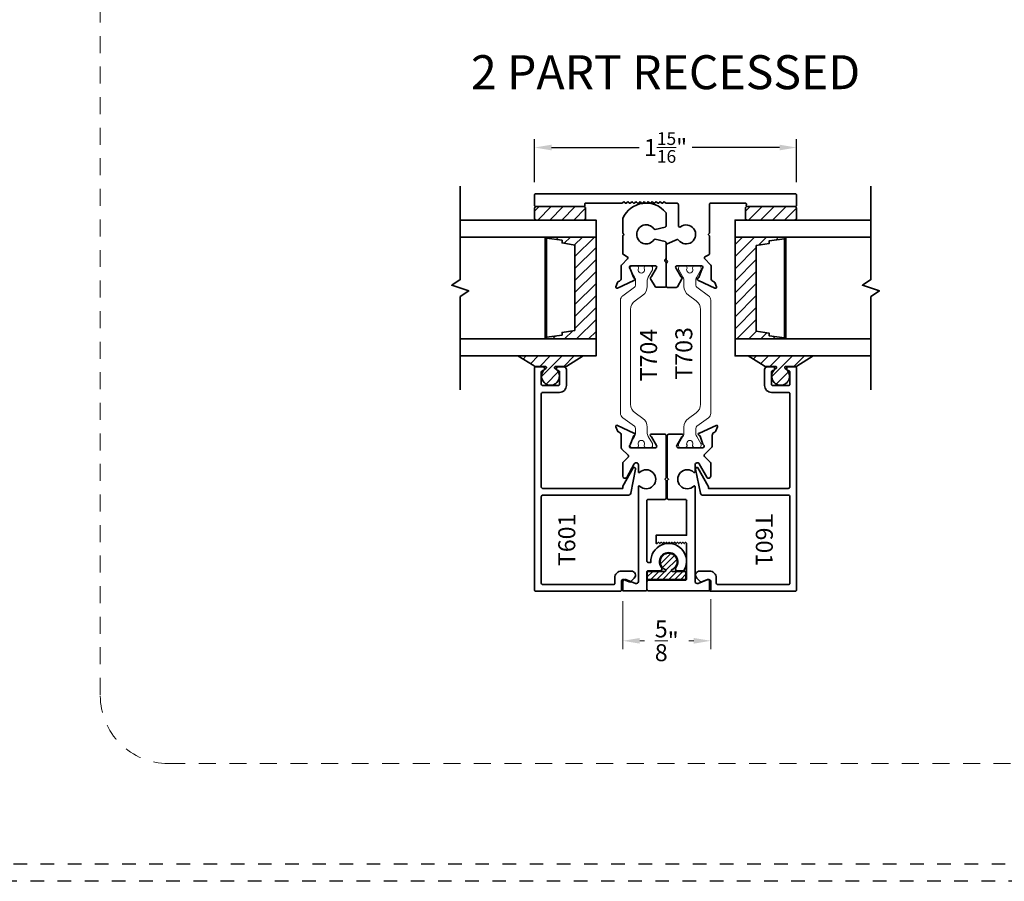
# Model space of a CAD drawing. Units: inches. Extents: x -80 to 989, y -268 to 930.
# Drawn here: x 18 to 26, y 0 to 6 of the extents above; entities that cross this region are included whole.
import ezdxf

# ---------------------------------------------------------------- set-up
doc = ezdxf.new("R2010")
doc.units = ezdxf.units.IN
doc.header["$MEASUREMENT"] = 0
doc.header["$PDMODE"] = 3
doc.linetypes.add('HIDDEN', pattern=[0.375, 0.25, -0.125])
doc.linetypes.add('HIDDEN2', pattern=[0.1875, 0.125, -0.0625])
doc.layers.add('Construction', color=1, linetype='HIDDEN', plot=False)
for name, color, linetype, lineweight in [('DIMENSION', 4, 'Continuous', 18), ('Geometry', 7, 'Continuous', 35), ('Hatch', 252, 'Continuous', 18), ('NOTATIONS', 3, 'Continuous', 18), ('Rough Opening', 6, 'HIDDEN2', 18)]:
    doc.layers.add(name, color=color, linetype=linetype, lineweight=lineweight)
doc.styles.add('ROMANS', font='ROMANS')
doc.styles.get("Standard").update_dxf_attribs({"font": 'arial.ttf'})
doc.dimstyles.new('Blomberg Shop Drawing', dxfattribs={"dimtxt": 0.125, "dimasz": 0.125, "dimexe": 0.0625, "dimexo": 0.09375, "dimgap": 0.0625, "dimtad": 0, "dimdec": 4, "dimzin": 0, "dimdsep": 46, "dimlunit": 5, "dimtxsty": 'Standard', "dimcen": 0, "dimdle": 0.125, "dimclrd": 256, "dimclre": 256, "dimclrt": 256, "dimadec": 0, "dimazin": 0, "dimtfac": 0.75, "dimtdec": 4, "dimtofl": 0, "dimtmove": 0, "dimatfit": 3, "dimfxl": 1, "dimtolj": 1, "dimtzin": 0, "dimarcsym": 0})

# ---------------------------------------------------------------- blocks, each defined once
blk = doc.blocks.new('*D421')
at = {"layer": 'Defpoints', "color": 0, "transparency": 16777216}
for p in [(24.1898, 5.4025), (22.2608, 5.0527), (24.1898, 5.0527)]:
    blk.add_point(p, dxfattribs=at)
at = {"layer": 'DIMENSION', "lineweight": -2, "transparency": 16777216}
for p, q in [((22.2608, 5.1465), (22.2608, 5.465)), ((24.1898, 5.1465), (24.1898, 5.465)), ((22.3858, 5.4025), (23.0306, 5.4025)), ((24.0648, 5.4025), (23.42, 5.4025))]:
    blk.add_line(p, q, dxfattribs=at)
at = {"layer": 'DIMENSION', "transparency": 16777216}
for points in [[(22.3858, 5.4233), (22.3858, 5.3817), (22.2608, 5.4025)], [(24.0648, 5.4233), (24.0648, 5.3817), (24.1898, 5.4025)]]:
    blk.add_solid(points, dxfattribs=at)
at = {"layer": 'DIMENSION', "transparency": 16777216, "insert": (23.2253, 5.4025), "char_height": 0.125, "attachment_point": 5}
blk.add_mtext('\\A1;1{\\H0.750000x;\\S15/16;}"', dxfattribs=at)

msp = doc.modelspace()

# ---------------------------------------------------------------- hatches: boundary and pattern name
at = {"layer": 'Hatch', "ltscale": 0.25}
h = msp.add_hatch(dxfattribs=at)
h.set_pattern_fill('ANSI31', color=256, scale=0.5, style=0)
h.set_pattern_definition([(45, (12.1302, -13.32894), (-0.04419417, 0.04419417), [])])
edge = h.paths.add_edge_path()
edge.add_line((22.6358, 4.88057), (22.6358, 4.95557))
edge.add_arc((22.6233, 4.95557), 0.0125, 0, 90)
edge.add_line((22.6233, 4.96807), (22.2733, 4.96807))
edge.add_arc((22.2733, 4.95557), 0.0125, 90, 180)
edge.add_line((22.2608, 4.95557), (22.2608, 4.88057))
edge.add_arc((22.2733, 4.88057), 0.0125, 180, 270)
edge.add_line((22.2733, 4.86807), (22.6233, 4.86807))
edge.add_arc((22.6233, 4.88057), 0.0125, 270, 360)
h = msp.add_hatch(dxfattribs=at)
h.set_pattern_fill('ANSI31', color=256, scale=0.5, style=0)
h.set_pattern_definition([(45, (13.682074, -13.32894), (-0.04419417, 0.04419417), [])])
edge = h.paths.add_edge_path()
edge.add_line((24.18768, 4.88057), (24.18768, 4.95557))
edge.add_arc((24.17518, 4.95557), 0.0125, 0, 90)
edge.add_line((24.17518, 4.96807), (23.82518, 4.96807))
edge.add_arc((23.82518, 4.95557), 0.0125, 90, 180)
edge.add_line((23.81268, 4.95557), (23.81268, 4.88057))
edge.add_arc((23.82518, 4.88057), 0.0125, 180, 270)
edge.add_line((23.82518, 4.86807), (24.17518, 4.86807))
edge.add_arc((24.17518, 4.88057), 0.0125, 270, 360)
h = msp.add_hatch(dxfattribs=at)
h.set_pattern_fill('ANSI31', color=256, scale=0.5, angle=180, style=0)
h.set_pattern_definition([(225, (32.76858, 22.057923), (0.04419417, -0.04419417), [])])
h.paths.add_polyline_path([(22.71432, 4.74307), (22.71432, 3.99307), (22.34893, 3.99307), (22.34893, 4.74307)])
h.paths.add_polyline_path([(22.55802, 4.05598), (22.55802, 4.68476), (22.46388, 4.69982), (22.46388, 4.71941), (22.34893, 4.73535), (22.34893, 4.00539), (22.46388, 4.02133), (22.46388, 4.04092)], flags=16)
h = msp.add_hatch(dxfattribs=at)
h.set_pattern_fill('ANSI31', color=256, scale=0.5, style=0)
h.set_pattern_definition([(45, (13.682074, -13.32179), (-0.04419417, 0.04419417), [])])
h.paths.add_polyline_path([(23.73634, 3.99307), (23.73634, 4.74307), (24.10172, 4.74307), (24.10172, 3.99307)])
h.paths.add_polyline_path([(23.89264, 4.68015), (23.89264, 4.05137), (23.98678, 4.03632), (23.98678, 4.01672), (24.10172, 4.00078), (24.10172, 4.73074), (23.98678, 4.7148), (23.98678, 4.69521)], flags=16)
h = msp.add_hatch(dxfattribs=at)
h.set_pattern_fill('ANSI31', color=256, scale=0.5, style=0)
h.set_pattern_definition([(45, (11.98506, -13.32894), (-0.04419417, 0.04419417), [])])
edge = h.paths.add_edge_path()
edge.add_arc((22.37801, 3.71879), 0.06558, 121.725311, 418.274689)
edge.add_arc((22.42301, 3.79158), 0.02, 237.27335, 238.274689, ccw=False)
edge.add_arc((22.41706, 3.78232), 0.009, 89.907098, 237.273349, ccw=False)
edge.add_line((22.41707, 3.79132), (22.49177, 3.7912))
edge.add_arc((22.49178, 3.8002), 0.009, 269.907098, 315)
edge.add_line((22.49815, 3.79384), (22.61751, 3.86807))
edge.add_line((22.61751, 3.86807), (22.13851, 3.86807))
edge.add_line((22.13851, 3.86807), (22.25749, 3.79421))
edge.add_arc((22.26386, 3.80057), 0.009, 225, 269.907098)
edge.add_line((22.26384, 3.79157), (22.33916, 3.79145))
edge.add_arc((22.33914, 3.78245), 0.009, -56.07559, 89.907098, ccw=False)
edge.add_arc((22.33301, 3.79158), 0.02, 301.725311, 303.92441, ccw=False)
h = msp.add_hatch(dxfattribs=at)
h.set_pattern_fill('ANSI31', color=256, scale=0.5, style=0)
h.set_pattern_definition([(45, (13.679, -13.32894), (-0.04419417, 0.04419417), [])])
edge = h.paths.add_edge_path()
edge.add_arc((24.07195, 3.71879), 0.06558, 121.725311, 418.274689)
edge.add_arc((24.11695, 3.79158), 0.02, 237.27335, 238.274689, ccw=False)
edge.add_arc((24.111, 3.78232), 0.009, 89.907098, 237.273349, ccw=False)
edge.add_line((24.11101, 3.79132), (24.18571, 3.7912))
edge.add_arc((24.18572, 3.8002), 0.009, 269.907098, 315)
edge.add_line((24.19209, 3.79384), (24.31145, 3.86807))
edge.add_line((24.31145, 3.86807), (23.83245, 3.86807))
edge.add_line((23.83245, 3.86807), (23.95143, 3.79421))
edge.add_arc((23.9578, 3.80057), 0.009, 225, 269.907098)
edge.add_line((23.95778, 3.79157), (24.0331, 3.79145))
edge.add_arc((24.03308, 3.78245), 0.009, -56.07559, 89.907098, ccw=False)
edge.add_arc((24.02695, 3.79158), 0.02, 301.725311, 303.92441, ccw=False)
at = {"layer": 'Hatch'}
h = msp.add_hatch(dxfattribs=at)
h.set_pattern_fill('ANSI31', color=256, scale=0.25, style=0)
h.set_pattern_definition([(45, (-214.531183, 258.97586), (-0.022097087, 0.022097087), [])])
edge = h.paths.add_edge_path()
edge.add_arc((23.24821, 2.35366), 0.06232, 294.002274, 605.997726)
edge.add_arc((23.21968, 2.28959), 0.00781, -90, 65.997726, ccw=False)
edge.add_line((23.21968, 2.28178), (23.09857, 2.28178))
edge.add_arc((23.09857, 2.27397), 0.00781, 90, 180)
edge.add_line((23.09075, 2.27397), (23.09075, 2.23019))
edge.add_arc((23.09857, 2.23019), 0.00781, 180, 270)
edge.add_line((23.09857, 2.22238), (23.36762, 2.22238))
edge.add_arc((23.36762, 2.23018), 0.0078, 270, 360)
edge.add_line((23.37542, 2.23018), (23.37542, 2.27398))
edge.add_arc((23.36762, 2.27398), 0.0078, 0, 90)
edge.add_line((23.36762, 2.28178), (23.27674, 2.28178))
edge.add_arc((23.27674, 2.28959), 0.00781, 114.002274, 270, ccw=False)

# ---------------------------------------------------------------- linework, layer by layer
at = {"layer": 'Construction', "ltscale": 0.1}
for points in [[(0.00036, 0.00047), (0.00036, 23.50047), (33.25036, 23.50047), (33.25036, 0.00047)], [(0.12536, 0.12547), (0.12536, 23.37547), (33.12536, 23.37547), (33.12536, 0.12547)]]:
    msp.add_lwpolyline(points, close=True, dxfattribs=at)
at = {"layer": 'DIMENSION'}
for p, q in [((22.91022, 2.06248), (22.91022, 1.70852)), ((23.55725, 2.07855), (23.55725, 1.70852)), ((23.03522, 1.77102), (23.07122, 1.77102)), ((23.43225, 1.77102), (23.39625, 1.77102))]:
    msp.add_line(p, q, dxfattribs=at)
for points in [[(23.03522, 1.79185), (23.03522, 1.75018), (22.91022, 1.77102)], [(23.43225, 1.79185), (23.43225, 1.75018), (23.55725, 1.77102)]]:
    msp.add_solid(points, dxfattribs=at)
at = {"layer": 'Geometry'}
for points in [[(21.71432, 3.61807), (21.71432, 4.30557), (21.77682, 4.34723), (21.65182, 4.3889), (21.71432, 4.43057), (21.71432, 5.11807)], [(24.73634, 5.11807), (24.73634, 4.43057), (24.67384, 4.3889), (24.79884, 4.34723), (24.73634, 4.30557), (24.73634, 3.61807)], [(21.71432, 4.74307), (22.71432, 4.74307), (22.71432, 4.86807), (21.71432, 4.86807)], [(24.73634, 4.86807), (23.73634, 4.86807), (23.73634, 4.74307), (24.73634, 4.74307)], [(21.71432, 3.86807), (22.71432, 3.86807), (22.71432, 3.99307), (21.71432, 3.99307)], [(24.73634, 3.99307), (23.73634, 3.99307), (23.73634, 3.86807), (24.73634, 3.86807)]]:
    msp.add_lwpolyline(points, dxfattribs=at)
for points in [[(23.51371, 4.58263, -0.4142136), (23.51371, 4.59677), (23.54361, 4.61324, 0.2733504), (23.54878, 4.622), (23.54878, 4.74856, 0.1989124), (23.54585, 4.75563), (23.53878, 4.7627), (23.54585, 4.76977, 0.1989124), (23.54878, 4.77684), (23.54878, 4.9827, -0.4142136), (23.55878, 4.9927), (23.81294, 4.9927, -0.5375451), (23.8203, 4.98157), (23.81955, 4.9798, 0.5375451), (23.82691, 4.96867), (24.1798, 4.96867, 0.4142136), (24.1898, 4.97867), (24.1898, 5.0527, 0.4142136), (24.1798, 5.0627), (22.2708, 5.0627, 0.4142136), (22.2608, 5.0527), (22.2608, 4.97867, 0.4142136), (22.2708, 4.96867), (22.62369, 4.96867, 0.5375451), (22.63105, 4.9798), (22.6303, 4.98157, -0.5375451), (22.63766, 4.9927), (22.90355, 4.9927, 0.3056147), (22.91097, 4.9977, -0.6741999), (22.9258, 4.9977, 0.6741999), (22.94063, 4.9977, -0.6741999), (22.95546, 4.9977, 0.6741999), (22.9703, 4.9977, -0.6741999), (22.98513, 4.9977, 0.6741999), (22.99996, 4.9977, -0.6741999), (23.01479, 4.9977, 0.6741999), (23.02963, 4.9977, -0.6741999), (23.04446, 4.9977, 0.6741999), (23.05929, 4.9977, -0.6741999), (23.07412, 4.9977, 0.6741999), (23.08896, 4.9977, -0.6741999), (23.10379, 4.9977, 0.6741999), (23.11862, 4.9977, -0.6741999), (23.13345, 4.9977, 0.6741999), (23.14828, 4.9977, -0.6741999), (23.16312, 4.9977, 0.6741999), (23.17795, 4.9977, -0.6741999), (23.19278, 4.9977, 0.6733817), (23.20761, 4.99768, -0.6737908), (23.22244, 4.99769, 0.3053071), (23.22985, 4.9927), (23.3092, 4.9927, -0.4142136), (23.3192, 4.9827), (23.3192, 4.82705, 0.6144208), (23.33512, 4.81899, -2.3950942), (23.3206, 4.72077, 0.3248156), (23.30937, 4.72422), (23.23619, 4.69302, 0.3206115), (23.22942, 4.68355), (23.22942, 4.58035, 0.2679492), (23.23442, 4.57169, -0.5773503), (23.23442, 4.55436, 0.2679492), (23.22942, 4.5457), (23.22942, 4.38292, 0.4142136), (23.23942, 4.37292), (23.30312, 4.37292, 0.2679492), (23.31178, 4.37792), (23.34556, 4.43643, 0.4597545), (23.34159, 4.44771, -0.1707678), (23.33655, 4.45203), (23.29966, 4.51592, -0.5773508), (23.30833, 4.53092), (23.48915, 4.53092, -0.7440846), (23.49565, 4.50925, 0.1611115), (23.49176, 4.50432), (23.47069, 4.44642, -0.2492376), (23.46371, 4.44014, 0.8198879), (23.46444, 4.42471, -0.0730977), (23.46723, 4.42386), (23.58815, 4.36667, 0.6701479), (23.59892, 4.37648), (23.58744, 4.40802, 0.1989086), (23.58133, 4.41469), (23.57365, 4.41827, -0.2914739), (23.56002, 4.43966), (23.56002, 4.53218, 0.1989124), (23.55709, 4.53925)], [(22.6358, 4.88057), (22.6358, 4.95557, 0.4142136), (22.6233, 4.96807), (22.2733, 4.96807, 0.4142136), (22.2608, 4.95557), (22.2608, 4.88057, 0.4142136), (22.2733, 4.86807), (22.6233, 4.86807, 0.4142136)], [(22.96743, 4.50493, 0.1611115), (22.96353, 4.50986, -0.7440846), (22.97003, 4.53153), (23.15086, 4.53153, -0.5773508), (23.15952, 4.51653), (23.12264, 4.45264, -0.1707678), (23.1176, 4.44832, 0.4583783), (23.11364, 4.43699), (23.1474, 4.37853, 0.2679492), (23.15606, 4.37353), (23.21958, 4.37353, 0.4142136), (23.22958, 4.38353), (23.22958, 4.55414, 0.2679492), (23.22458, 4.5628, -0.5773503), (23.22458, 4.58012, 0.2679492), (23.22958, 4.58878), (23.22958, 4.69988, 0.3484411), (23.22186, 4.70962), (23.1498, 4.7267, 0.30379), (23.13939, 4.72278, -3.1180703), (23.13939, 4.80398, 0.3038048), (23.1498, 4.80006), (23.22186, 4.81714, 0.3484452), (23.22958, 4.82687), (23.22958, 4.91772, 0.1720431), (23.22735, 4.92402, 0.5605871), (22.91122, 4.88186, 0.1052384), (22.91035, 4.87779), (22.91035, 4.77758, 0.1989124), (22.91328, 4.77051), (22.92041, 4.76338), (22.91328, 4.75625, 0.1989124), (22.91035, 4.74918), (22.91035, 4.6229, 0.2733504), (22.91553, 4.61414), (22.94312, 4.59894, -0.4994175), (22.94536, 4.58311), (22.9021, 4.53984, 0.1989124), (22.89917, 4.53277), (22.89917, 4.44027, -0.2914739), (22.88554, 4.41888), (22.87786, 4.41529, 0.1989086), (22.87175, 4.40863), (22.86027, 4.37709, 0.6701479), (22.87104, 4.36728), (22.99196, 4.42447, -0.0730977), (22.99475, 4.42532, 0.8198879), (22.99548, 4.44074, -0.2492376), (22.9885, 4.44703)], [(24.18768, 4.88057), (24.18768, 4.95557, 0.4142136), (24.17518, 4.96807), (23.82518, 4.96807, 0.4142136), (23.81268, 4.95557), (23.81268, 4.88057, 0.4142136), (23.82518, 4.86807), (24.17518, 4.86807, 0.4142136)], [(22.34352, 3.77456, 3.5192315), (22.41249, 3.77456, -0.0043692), (22.41219, 3.77475, -0.7492276), (22.41707, 3.79132), (22.49177, 3.7912, 0.1993338), (22.49815, 3.79384), (22.61751, 3.86807), (22.13851, 3.86807), (22.25749, 3.79421, 0.198491), (22.26384, 3.79157), (22.33916, 3.79145, -0.7398442), (22.34417, 3.77498, -0.0095957)], [(24.03746, 3.77456, 3.5192315), (24.10643, 3.77456, -0.0043692), (24.10613, 3.77475, -0.7492276), (24.11101, 3.79132), (24.18571, 3.7912, 0.1993338), (24.19209, 3.79384), (24.31145, 3.86807), (23.83245, 3.86807), (23.95143, 3.79421, 0.198491), (23.95778, 3.79157), (24.0331, 3.79145, -0.7398442), (24.03811, 3.77498, -0.0095957)], [(22.44551, 3.66019), (22.44551, 3.75019, 0.4142136), (22.43551, 3.76019), (22.43301, 3.76019, -0.4142136), (22.42301, 3.77019), (22.42301, 3.77819, -0.4142136), (22.43301, 3.78819), (22.47551, 3.78819, -0.4142136), (22.49551, 3.76819), (22.49551, 3.65019, -0.4142136), (22.44551, 3.60019), (22.32051, 3.60019, 0.4142136), (22.31051, 3.59019), (22.31051, 2.90319, 0.4142136), (22.32051, 2.89319), (22.90953, 2.89319), (22.90953, 2.90499, -0.1278838), (22.9108, 2.90986), (22.98624, 3.04449, -0.8057922), (23.00374, 3.0358), (22.9689, 2.85698, -0.3244049), (22.94989, 2.84319), (22.32051, 2.84319, 0.4142136), (22.31051, 2.83319), (22.31051, 2.19529, 0.4142136), (22.32051, 2.18529), (22.84147, 2.18529, 0.4142136), (22.85147, 2.19529), (22.85147, 2.23395, -0.4142136), (22.90147, 2.28395), (22.97355, 2.28395, -0.6681786), (22.99476, 2.23274), (22.96813, 2.20611, -0.3071539), (22.9571, 2.204), (22.91542, 2.22194, 0.5389972), (22.90147, 2.21276), (22.90147, 2.14529, -0.4142136), (22.89147, 2.13529), (22.27051, 2.13529, -0.4142136), (22.26051, 2.14529), (22.26051, 3.77819, -0.4142136), (22.27051, 3.78819), (22.32301, 3.78819, -0.4142136), (22.33301, 3.77819), (22.33301, 3.77019, -0.4142136), (22.32301, 3.76019), (22.32051, 3.76019, 0.4142136), (22.31051, 3.75019), (22.31051, 3.66019, 0.4142136), (22.32051, 3.65019), (22.43551, 3.65019, 0.4142136)], [(22.44551, 3.66019), (22.44551, 3.75019, 0.4142136), (22.43551, 3.76019), (22.43301, 3.76019, -0.4142136), (22.42301, 3.77019), (22.42301, 3.77819, -0.4142136), (22.43301, 3.78819), (22.47551, 3.78819, -0.4142136), (22.49551, 3.76819), (22.49551, 3.65019, -0.4142136), (22.44551, 3.60019), (22.32051, 3.60019, 0.4142136), (22.31051, 3.59019), (22.31051, 2.90319, 0.4142136), (22.32051, 2.89319), (22.90953, 2.89319), (22.90953, 2.90499, -0.1278838), (22.9108, 2.90986), (22.98624, 3.04449, -0.8057922), (23.00374, 3.0358), (22.9689, 2.85698, -0.3244049), (22.94989, 2.84319), (22.32051, 2.84319, 0.4142136), (22.31051, 2.83319), (22.31051, 2.19529, 0.4142136), (22.32051, 2.18529), (22.84147, 2.18529, 0.4142136), (22.85147, 2.19529), (22.85147, 2.23395, -0.4142136), (22.90147, 2.28395), (22.97355, 2.28395, -0.6681786), (22.99476, 2.23274), (22.96813, 2.20611, -0.3071539), (22.9571, 2.204), (22.91542, 2.22194, 0.5389972), (22.90147, 2.21276), (22.90147, 2.14529, -0.4142136), (22.89147, 2.13529), (22.27051, 2.13529, -0.4142136), (22.26051, 2.14529), (22.26051, 3.77819, -0.4142136), (22.27051, 3.78819), (22.32301, 3.78819, -0.4142136), (22.33301, 3.77819), (22.33301, 3.77019, -0.4142136), (22.32301, 3.76019), (22.32051, 3.76019, 0.4142136), (22.31051, 3.75019), (22.31051, 3.66019, 0.4142136), (22.32051, 3.65019), (22.43551, 3.65019, 0.4142136)], [(24.00445, 3.66019), (24.00445, 3.75019, -0.4142136), (24.01445, 3.76019), (24.01695, 3.76019, 0.4142136), (24.02695, 3.77019), (24.02695, 3.77819, 0.4142136), (24.01695, 3.78819), (23.97445, 3.78819, 0.4142136), (23.95445, 3.76819), (23.95445, 3.65019, 0.4142136), (24.00445, 3.60019), (24.12945, 3.60019, -0.4142136), (24.13945, 3.59019), (24.13945, 2.90319, -0.4142136), (24.12945, 2.89319), (23.54042, 2.89319), (23.54042, 2.90499, 0.1278838), (23.53916, 2.90986), (23.46372, 3.04449, 0.8057922), (23.44621, 3.0358), (23.48105, 2.85698, 0.3244049), (23.50006, 2.84319), (24.12945, 2.84319, -0.4142136), (24.13945, 2.83319), (24.13945, 2.19529, -0.4142136), (24.12945, 2.18529), (23.60848, 2.18529, -0.4142136), (23.59848, 2.19529), (23.59848, 2.23395, 0.4142136), (23.54848, 2.28395), (23.4764, 2.28395, 0.6681786), (23.45519, 2.23274), (23.48182, 2.20611, 0.3071539), (23.49285, 2.204), (23.53453, 2.22194, -0.5389972), (23.54848, 2.21276), (23.54848, 2.14529, 0.4142136), (23.55848, 2.13529), (24.17945, 2.13529, 0.4142136), (24.18945, 2.14529), (24.18945, 3.77819, 0.4142136), (24.17945, 3.78819), (24.12695, 3.78819, 0.4142136), (24.11695, 3.77819), (24.11695, 3.77019, 0.4142136), (24.12695, 3.76019), (24.12945, 3.76019, -0.4142136), (24.13945, 3.75019), (24.13945, 3.66019, -0.4142136), (24.12945, 3.65019), (24.01445, 3.65019, -0.4142136)], [(24.00445, 3.66019), (24.00445, 3.75019, -0.4142136), (24.01445, 3.76019), (24.01695, 3.76019, 0.4142136), (24.02695, 3.77019), (24.02695, 3.77819, 0.4142136), (24.01695, 3.78819), (23.97445, 3.78819, 0.4142136), (23.95445, 3.76819), (23.95445, 3.65019, 0.4142136), (24.00445, 3.60019), (24.12945, 3.60019, -0.4142136), (24.13945, 3.59019), (24.13945, 2.90319, -0.4142136), (24.12945, 2.89319), (23.54042, 2.89319), (23.54042, 2.90499, 0.1278838), (23.53916, 2.90986), (23.46372, 3.04449, 0.8057922), (23.44621, 3.0358), (23.48105, 2.85698, 0.3244049), (23.50006, 2.84319), (24.12945, 2.84319, -0.4142136), (24.13945, 2.83319), (24.13945, 2.19529, -0.4142136), (24.12945, 2.18529), (23.60848, 2.18529, -0.4142136), (23.59848, 2.19529), (23.59848, 2.23395, 0.4142136), (23.54848, 2.28395), (23.4764, 2.28395, 0.6681786), (23.45519, 2.23274), (23.48182, 2.20611, 0.3071539), (23.49285, 2.204), (23.53453, 2.22194, -0.5389972), (23.54848, 2.21276), (23.54848, 2.14529, 0.4142136), (23.55848, 2.13529), (24.17945, 2.13529, 0.4142136), (24.18945, 2.14529), (24.18945, 3.77819, 0.4142136), (24.17945, 3.78819), (24.12695, 3.78819, 0.4142136), (24.11695, 3.77819), (24.11695, 3.77019, 0.4142136), (24.12695, 3.76019), (24.12945, 3.76019, -0.4142136), (24.13945, 3.75019), (24.13945, 3.66019, -0.4142136), (24.12945, 3.65019), (24.01445, 3.65019, -0.4142136)], [(23.0972, 2.34861), (23.11677, 2.34861, -1.3141427), (23.36476, 2.29478, -0.2786965), (23.35151, 2.28678), (23.31204, 2.28678, -0.6317208), (23.30043, 2.31118, 2.1024814), (23.19599, 2.31118, -0.6317208), (23.18438, 2.28678), (23.09719, 2.28678, 0.4142136), (23.08719, 2.27678), (23.08719, 2.14917, -0.4142136), (23.07719, 2.13917), (22.91022, 2.13917), (22.91022, 2.20765, -0.5126027), (22.93212, 2.22163), (23.00327, 2.19387, 0.530232), (23.0252, 2.20873), (23.0252, 2.90556, -0.7470435), (23.03358, 2.91022, 2.3795189), (23.03368, 3.01022, -0.6928742), (23.0252, 3.01419), (23.0252, 3.0664, 0.7730286), (22.99523, 3.0742), (22.93948, 2.97448, -0.7406627), (22.9102, 2.9834), (22.9102, 3.07908, -0.1989189), (22.91312, 3.08615), (22.9496, 3.12263, 0.4142136), (22.9496, 3.13677), (22.90194, 3.18442, -0.1989124), (22.89902, 3.19149), (22.89902, 3.284, 0.2914739), (22.88539, 3.30539), (22.87771, 3.30897, -0.1989086), (22.8716, 3.31564), (22.86012, 3.34718, -0.6701479), (22.87089, 3.35699), (22.99181, 3.29979, 0.0730977), (22.99459, 3.29895, -0.8198879), (22.99532, 3.28352, 0.2492376), (22.98835, 3.27724), (22.96727, 3.21934, -0.1611115), (22.96338, 3.21441, 0.7440846), (22.96988, 3.19274), (23.15071, 3.19274, 0.5773508), (23.15937, 3.20774), (23.12248, 3.27163, 0.1707678), (23.11745, 3.27595, -0.8253624), (23.1203, 3.29123), (23.22043, 3.29123, -0.4142136), (23.23043, 3.28123), (23.23043, 2.97017), (23.22043, 2.96017), (23.23043, 2.95017), (23.23043, 2.82216, -0.4138131), (23.22043, 2.81217), (23.0972, 2.81217, 0.4142136), (23.0872, 2.80217), (23.0872, 2.35861, 0.4142136)], [(23.27356, 2.29673, 4.7041711), (23.22286, 2.29673, -0.8097676), (23.21968, 2.28178), (23.09857, 2.28178, 0.4142136), (23.09075, 2.27397), (23.09075, 2.23019, 0.4142136), (23.09857, 2.22238), (23.36762, 2.22238, 0.4142136), (23.37542, 2.23018), (23.37542, 2.27398, 0.4142136), (23.36762, 2.28178), (23.27674, 2.28178, -0.8097676)]]:
    msp.add_lwpolyline(points, format="xyb", close=True, dxfattribs=at)
at = {"layer": 'Geometry', "ltscale": 0.25}
for points in [[(22.3393, 3.99307), (22.3393, 4.74307), (22.34893, 4.74307), (22.34893, 3.99307)], [(22.71432, 4.74307), (22.71432, 3.99307), (22.34893, 3.99307), (22.34893, 4.74307)], [(23.73634, 3.99307), (23.73634, 4.74307), (24.10172, 4.74307), (24.10172, 3.99307)], [(24.11135, 4.74307), (24.11135, 3.99307), (24.10172, 3.99307), (24.10172, 4.74307)]]:
    msp.add_lwpolyline(points, close=True, dxfattribs=at)
at = {"layer": 'Geometry'}
for points in [[(22.55802, 4.05598), (22.55802, 4.68476), (22.46388, 4.69982), (22.46388, 4.71941), (22.34893, 4.73535), (22.34893, 4.00539), (22.46388, 4.02133), (22.46388, 4.04092)], [(23.89264, 4.68015), (23.89264, 4.05137), (23.98678, 4.03632), (23.98678, 4.01672), (24.10172, 4.00078), (24.10172, 4.73074), (23.98678, 4.7148), (23.98678, 4.69521)]]:
    msp.add_lwpolyline(points, close=True, dxfattribs=at)
at = {"layer": 'Geometry', "lineweight": 20}
for points in [[(23.06756, 4.51799), (23.06756, 4.51335, -1.6961405), (23.02623, 4.51335), (23.02623, 4.51799, 0.3734382), (23.01608, 4.52968, -0.0113443), (23.00627, 4.5313, 0.0466761), (23.00481, 4.53144), (22.97997, 4.53144, 0.4142136), (22.96422, 4.51569), (22.96422, 4.5053, 0.1316525), (22.96527, 4.50137), (22.99568, 4.44871, -0.1316525), (23.00359, 4.41918), (23.00359, 4.38928, -0.2400788), (22.99547, 4.37335), (22.90958, 4.31095, 0.2400788), (22.89335, 4.2791), (22.89335, 3.4452, 0.2400788), (22.90958, 3.41335), (22.99547, 3.35095, -0.2400788), (23.00359, 3.33502), (23.00359, 3.30512, -0.1316525), (22.99568, 3.27559), (22.96527, 3.22293, 0.1316525), (22.96422, 3.219), (22.96422, 3.20861, 0.4142136), (22.97997, 3.19286), (23.00481, 3.19286, 0.0466761), (23.00627, 3.193, -0.0113443), (23.01608, 3.19462, 0.3734382), (23.02623, 3.20631), (23.02623, 3.21095, -1.6961405), (23.06756, 3.21095), (23.06756, 3.20631, 0.3734382), (23.07771, 3.19462, -0.0113443), (23.08752, 3.193, 0.0466761), (23.08898, 3.19286), (23.11382, 3.19286, 0.4142136), (23.12957, 3.20861), (23.12957, 3.219, 0.1316525), (23.12852, 3.22293), (23.09811, 3.27559, -0.1316525), (23.0902, 3.30512), (23.0902, 3.3442, 0.2400788), (23.05774, 3.4079), (23.00061, 3.44941, -0.2400788), (22.96815, 3.51311), (22.96815, 4.21119, -0.2400788), (23.00061, 4.27489), (23.05774, 4.3164, 0.2400788), (23.0902, 4.3801), (23.0902, 4.41918, -0.1316525), (23.09811, 4.44871), (23.12852, 4.50137, 0.1316525), (23.12957, 4.5053), (23.12957, 4.51569, 0.4142136), (23.11382, 4.53144), (23.08898, 4.53144, 0.0466761), (23.08752, 4.5313, -0.0113443), (23.07771, 4.52968, 0.3734382)], [(23.38304, 4.51799), (23.38304, 4.51335, 1.6961405), (23.42437, 4.51335), (23.42437, 4.51799, -0.3734382), (23.43452, 4.52968, 0.0113443), (23.44433, 4.5313, -0.0466761), (23.44579, 4.53144), (23.47063, 4.53144, -0.4142136), (23.48638, 4.51569), (23.48638, 4.5053, -0.1316525), (23.48533, 4.50137), (23.45492, 4.44871, 0.1316525), (23.44701, 4.41918), (23.44701, 4.38928, 0.2400788), (23.45513, 4.37335), (23.54102, 4.31095, -0.2400788), (23.55725, 4.2791), (23.55725, 3.4452, -0.2400788), (23.54102, 3.41335), (23.45513, 3.35095, 0.2400788), (23.44701, 3.33502), (23.44701, 3.30512, 0.1316525), (23.45492, 3.27559), (23.48533, 3.22293, -0.1316525), (23.48638, 3.219), (23.48638, 3.20861, -0.4142136), (23.47063, 3.19286), (23.44579, 3.19286, -0.0466761), (23.44433, 3.193, 0.0113443), (23.43452, 3.19462, -0.3734382), (23.42437, 3.20631), (23.42437, 3.21095, 1.6961405), (23.38304, 3.21095), (23.38304, 3.20631, -0.3734382), (23.37289, 3.19462, 0.0113443), (23.36308, 3.193, -0.0466761), (23.36162, 3.19286), (23.33678, 3.19286, -0.4142136), (23.32103, 3.20861), (23.32103, 3.219, -0.1316525), (23.32208, 3.22293), (23.35249, 3.27559, 0.1316525), (23.3604, 3.30512), (23.3604, 3.3442, -0.2400788), (23.39286, 3.4079), (23.44999, 3.44941, 0.2400788), (23.48245, 3.51311), (23.48245, 4.21119, 0.2400788), (23.44999, 4.27489), (23.39286, 4.3164, -0.2400788), (23.3604, 4.3801), (23.3604, 4.41918, 0.1316525), (23.35249, 4.44871), (23.32208, 4.50137, -0.1316525), (23.32103, 4.5053), (23.32103, 4.51569, -0.4142136), (23.33678, 4.53144), (23.36162, 4.53144, -0.0466761), (23.36308, 4.5313, 0.0113443), (23.37289, 4.52968, -0.3734382)]]:
    msp.add_lwpolyline(points, format="xyb", close=True, dxfattribs=at)
at = {"layer": 'Geometry'}
msp.add_lwpolyline([(23.38053, 2.80217, 0.4142136), (23.37053, 2.81217), (23.24704, 2.81217, -0.4138131), (23.23704, 2.82216), (23.23704, 2.95017), (23.24704, 2.96017), (23.23704, 2.97017), (23.23704, 3.28123, -0.4142136), (23.24704, 3.29123), (23.34717, 3.29123, -0.8299454), (23.35003, 3.27602, 0.1707678), (23.34499, 3.2717), (23.3081, 3.20781, 0.5773508), (23.31676, 3.19281), (23.49759, 3.19281, 0.7440846), (23.50409, 3.21448, -0.1611115), (23.5002, 3.21941), (23.47912, 3.27731, 0.2492376), (23.47215, 3.28359, -0.8198879), (23.47288, 3.29902, 0.0730977), (23.47566, 3.29987), (23.59658, 3.35706, -0.6701479), (23.60735, 3.34725), (23.59587, 3.31571, -0.1989086), (23.58976, 3.30904), (23.58208, 3.30546, 0.2914739), (23.56846, 3.28407), (23.56846, 3.20429, -0.1989124), (23.56553, 3.19722), (23.51151, 3.1432, 0.4142136), (23.51151, 3.12906), (23.55435, 3.08622, -0.1989189), (23.55727, 3.07915), (23.55727, 2.98347, -0.7406627), (23.52799, 2.97455), (23.47224, 3.07427, 0.7730286), (23.44227, 3.06647), (23.44227, 3.01381, -0.664015), (23.43378, 3.01024, 2.3753674), (23.43378, 2.91011, -0.664015), (23.44227, 2.90653), (23.44227, 2.2088, 0.530232), (23.4642, 2.19394), (23.53535, 2.2217, -0.5126027), (23.55725, 2.20773), (23.55725, 2.14938, -0.4142107), (23.54725, 2.13938), (23.09823, 2.13938, -0.4142136), (23.08823, 2.14938), (23.08823, 2.20738, -0.4142136), (23.09823, 2.21738), (23.37027, 2.21738, 0.4142136), (23.38027, 2.22738), (23.38029, 2.48883), (23.37204, 2.49707), (23.36207, 2.4871), (23.3521, 2.49707), (23.34212, 2.4871), (23.33215, 2.49707), (23.32218, 2.4871), (23.3122, 2.49707), (23.30223, 2.4871), (23.29226, 2.49707), (23.28229, 2.4871), (23.27231, 2.49707), (23.26234, 2.4871), (23.25237, 2.49707), (23.24239, 2.4871), (23.23242, 2.49707), (23.22245, 2.4871), (23.21247, 2.49707), (23.2025, 2.4871), (23.19253, 2.49707), (23.18256, 2.4871), (23.17258, 2.49707), (23.16387, 2.48836), (23.15504, 2.48836), (23.15504, 2.5482), (23.38027, 2.5482), (23.38027, 2.80441)], format="xyb", dxfattribs=at)
at = {"layer": 'Rough Opening'}
msp.add_lwpolyline([(31.87536, 14.82299), (19.56481, 14.82299, 0.4142136), (19.06481, 14.32299), (19.06481, 1.367, 0.4142136), (19.56481, 0.867), (31.87536, 0.867, 0.4142136), (32.37536, 1.367), (32.37536, 14.32299, 0.4142136)], format="xyb", close=True, dxfattribs=at)

# ---------------------------------------------------------------- texts
at = {"layer": 'DIMENSION', "char_height": 0.125, "attachment_point": 2, "style": 'ROMANS'}
for s, insert, rotation in [('T704', (23.03787, 3.87463), 90), ('T703', (23.29707, 3.88717), 90), ('T601', (22.43551, 2.51424), 90), ('T601', (24.01445, 2.51424), 270)]:
    msp.add_mtext_dynamic_manual_height_columns(s, width=0.4000595, gutter_width=0.625, heights=[0], dxfattribs=dict(at, insert=insert, rotation=rotation))
at = {"layer": 'DIMENSION', "insert": (23.23374, 1.77102), "char_height": 0.125, "attachment_point": 5}
msp.add_mtext('\\A1;{\\H1x;\\S5/8;}"', dxfattribs=at)
at = {"layer": 'NOTATIONS', "insert": (23.2253, 5.95705), "char_height": 0.25, "attachment_point": 5}
msp.add_mtext_dynamic_manual_height_columns('2 PART RECESSED ', width=3.5508066, gutter_width=11.85085, heights=[0], dxfattribs=at)

# ---------------------------------------------------------------- dimensions: what is measured, and where the dimension line sits
at = {"layer": 'DIMENSION'}
dim = msp.add_linear_dim(base=(24.1898, 5.40251), p1=(22.2608, 5.0527), p2=(24.1898, 5.0527), dimstyle='Blomberg Shop Drawing', override={"dimpost": '"', "dimfxl": 0.0625}, dxfattribs=at)
dim.commit()
dim.dimension.update_dxf_attribs({"geometry": '*D421', "text_midpoint": (23.2253, 5.40251)})

doc.saveas('drawing.dxf')
